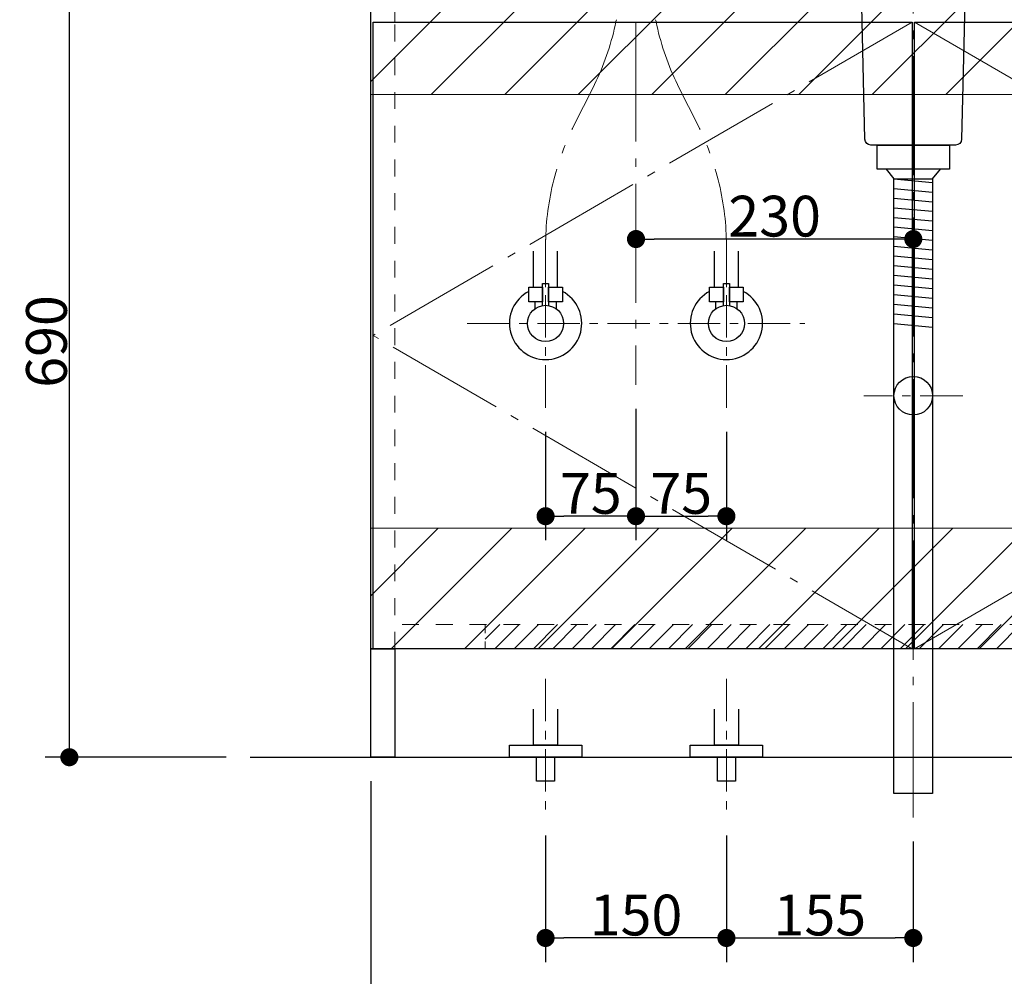
# Model space of a CAD drawing. Units: millimetres. Extents: x -4275 to 7850, y -3045 to 3045.
# Drawn here: x -1766 to -950, y -1852 to -1058 of the extents above; entities that cross this region are included whole.
import ezdxf

# ---------------------------------------------------------------- set-up
doc = ezdxf.new("R2010")
doc.units = ezdxf.units.MM
doc.header["$LTSCALE"] = 20
doc.header["$PDMODE"] = 1
doc.header["$PDSIZE"] = -2
for name, pattern in [('ラインタイプ-1', [0.705556, 0.352778, -0.352778]), ('ラインタイプ-2', [1.4, 0.7, -0.7]), ('ラインタイプ-3', [2.91, 1.76, -0.4, 0.35, -0.4]), ('ラインタイプ-4', [6.702778, 4.938846, -0.705599, 0.352778, -0.705556])]:
    doc.linetypes.add(name, pattern=pattern)
for name, color, linetype, lineweight in [('2寸法-1', 7, 'Continuous', 15), ('4給排水', 7, 'Continuous', 15), ('5ボウル・キャビネット', 7, 'Continuous', 15)]:
    doc.layers.add(name, color=color, linetype=linetype, lineweight=lineweight)
doc.styles.add('MS PGothic', font='MS PGothic.ttf', dxfattribs={"bigfont": 'MS PGothic'})
doc.dimstyles.new('SANWA-1', dxfattribs={"dimtxt": 33.826244, "dimasz": 15.006836, "dimexe": 20, "dimexo": 20, "dimgap": 2, "dimtad": 1, "dimdec": 8, "dimdsep": 46, "dimtxsty": 'MS PGothic', "dimblk": 'DOT', "dimblk1": 'DOT', "dimblk2": 'DOT', "dimcen": 0, "dimazin": 0, "dimtfac": 0.8, "dimtdec": 8, "dimtix": 1, "dimtmove": 0, "dimatfit": 0, "dimldrblk": 'DOT', "dimfxl": 0, "dimfrac": 2, "dimtolj": 1, "dimarcsym": 0})
pattern_1 = [(45, (0, 0), (60.96, 0), [])]

# ---------------------------------------------------------------- blocks, each defined once
blk = doc.blocks.new('_Dot')
at = {"color": 0, "linetype": 'ByBlock', "lineweight": -2}
blk.add_line((-0.5, 0), (-1, 0), dxfattribs=at)
at = {"color": 0, "linetype": 'ByBlock', "const_width": 0.5}
blk.add_lwpolyline([(-0.25, 0, 1), (0.25, 0, 1)], format="xyb", close=True, dxfattribs=at)
blk = doc.blocks.new('*D94')
at = {"layer": '2寸法-1', "color": 0, "linetype": 'Continuous', "lineweight": -2}
for p, q in [((-1645, -980), (-1745, -980)), ((-1725, -1654.99), (-1725, -995.01)), ((-1595, -1670), (-1745, -1670))]:
    blk.add_line(p, q, dxfattribs=at)
at = {"layer": 'Defpoints', "color": 0}
for p in [(-1725, -980), (-1625, -980), (-1575, -1670)]:
    blk.add_point(p, dxfattribs=at)
at = {"layer": '2寸法-1', "color": 0, "lineweight": -2, "xscale": 15.0068359375, "yscale": 15.0068359375, "zscale": 15.0068359375}
for p, rotation in [((-1725, -980), 90), ((-1725, -1670), 270)]:
    blk.add_blockref('_Dot', p, dxfattribs=dict(at, rotation=rotation))
at = {"layer": '2寸法-1', "color": 0, "lineweight": 15, "insert": (-1744.01, -1325), "char_height": 33.826, "attachment_point": 5, "rotation": 90, "style": 'MS PGothic'}
blk.add_mtext('\\A1;690', dxfattribs=at)
blk = doc.blocks.new('*D95')
at = {"layer": '2寸法-1', "color": 0, "linetype": 'Continuous', "lineweight": -2}
for p, q in [((-1255, -1381), (-1255, -1490)), ((-1180, -1400), (-1180, -1490)), ((-1239.99, -1470), (-1195.01, -1470))]:
    blk.add_line(p, q, dxfattribs=at)
at = {"layer": 'Defpoints', "color": 0}
for p in [(-1255, -1361), (-1180, -1380), (-1180, -1470)]:
    blk.add_point(p, dxfattribs=at)
at = {"layer": '2寸法-1', "color": 0, "lineweight": -2, "xscale": 15.0068359375, "yscale": 15.0068359375, "zscale": 15.0068359375, "rotation": 180}
blk.add_blockref('_Dot', (-1255, -1470), dxfattribs=at)
at = {"layer": '2寸法-1', "color": 0, "lineweight": -2, "xscale": 15.0068359375, "yscale": 15.0068359375, "zscale": 15.0068359375}
blk.add_blockref('_Dot', (-1180, -1470), dxfattribs=at)
at = {"layer": '2寸法-1', "color": 0, "lineweight": 15, "insert": (-1217.5, -1451.09), "char_height": 33.826, "attachment_point": 5, "style": 'MS PGothic'}
blk.add_mtext('\\A1;75', dxfattribs=at)
blk = doc.blocks.new('*D96')
at = {"layer": '2寸法-1', "color": 0, "linetype": 'Continuous', "lineweight": -2}
for p, q in [((-1255, -1381), (-1255, -1490)), ((-1330, -1400), (-1330, -1490)), ((-1270.01, -1470), (-1314.99, -1470))]:
    blk.add_line(p, q, dxfattribs=at)
at = {"layer": 'Defpoints', "color": 0}
for p in [(-1255, -1361), (-1330, -1380), (-1330, -1470)]:
    blk.add_point(p, dxfattribs=at)
at = {"layer": '2寸法-1', "color": 0, "lineweight": -2, "xscale": 15.0068359375, "yscale": 15.0068359375, "zscale": 15.0068359375, "rotation": 180}
blk.add_blockref('_Dot', (-1330, -1470), dxfattribs=at)
at = {"layer": '2寸法-1', "color": 0, "lineweight": -2, "xscale": 15.0068359375, "yscale": 15.0068359375, "zscale": 15.0068359375}
blk.add_blockref('_Dot', (-1255, -1470), dxfattribs=at)
at = {"layer": '2寸法-1', "color": 0, "lineweight": 15, "insert": (-1292.5, -1451.09), "char_height": 33.826, "attachment_point": 5, "style": 'MS PGothic'}
blk.add_mtext('\\A1;75', dxfattribs=at)
blk = doc.blocks.new('*D97')
at = {"layer": '2寸法-1', "color": 0, "linetype": 'Continuous', "lineweight": -2}
for p, q in [((-1180, -1735), (-1180, -1840)), ((-1025, -1740), (-1025, -1840)), ((-1164.99, -1820), (-1040.01, -1820))]:
    blk.add_line(p, q, dxfattribs=at)
at = {"layer": 'Defpoints', "color": 0}
for p in [(-1180, -1715), (-1025, -1720), (-1025, -1820)]:
    blk.add_point(p, dxfattribs=at)
at = {"layer": '2寸法-1', "color": 0, "lineweight": -2, "xscale": 15.0068359375, "yscale": 15.0068359375, "zscale": 15.0068359375, "rotation": 180}
blk.add_blockref('_Dot', (-1180, -1820), dxfattribs=at)
at = {"layer": '2寸法-1', "color": 0, "lineweight": -2, "xscale": 15.0068359375, "yscale": 15.0068359375, "zscale": 15.0068359375}
blk.add_blockref('_Dot', (-1025, -1820), dxfattribs=at)
at = {"layer": '2寸法-1', "color": 0, "lineweight": 15, "insert": (-1102.5, -1800.99), "char_height": 33.826, "attachment_point": 5, "style": 'MS PGothic'}
blk.add_mtext('\\A1;155', dxfattribs=at)
blk = doc.blocks.new('*D98')
at = {"layer": '2寸法-1', "color": 0, "linetype": 'Continuous', "lineweight": -2}
for p, q in [((-1330, -1735), (-1330, -1840)), ((-1180, -1735), (-1180, -1840)), ((-1195.01, -1820), (-1314.99, -1820))]:
    blk.add_line(p, q, dxfattribs=at)
at = {"layer": 'Defpoints', "color": 0}
for p in [(-1330, -1715), (-1180, -1715), (-1330, -1820)]:
    blk.add_point(p, dxfattribs=at)
at = {"layer": '2寸法-1', "color": 0, "lineweight": -2, "xscale": 15.0068359375, "yscale": 15.0068359375, "zscale": 15.0068359375, "rotation": 180}
blk.add_blockref('_Dot', (-1330, -1820), dxfattribs=at)
at = {"layer": '2寸法-1', "color": 0, "lineweight": -2, "xscale": 15.0068359375, "yscale": 15.0068359375, "zscale": 15.0068359375}
blk.add_blockref('_Dot', (-1180, -1820), dxfattribs=at)
at = {"layer": '2寸法-1', "color": 0, "lineweight": 15, "insert": (-1255, -1800.99), "char_height": 33.826, "attachment_point": 5, "style": 'MS PGothic'}
blk.add_mtext('\\A1;150', dxfattribs=at)
blk = doc.blocks.new('*D99')
at = {"layer": '2寸法-1', "color": 0, "linetype": 'Continuous', "lineweight": -2}
for p, q in [((-1475, -1690), (-1475, -1940)), ((-575, -1690), (-575, -1940)), ((-590.01, -1920), (-1459.99, -1920))]:
    blk.add_line(p, q, dxfattribs=at)
at = {"layer": 'Defpoints', "color": 0}
for p in [(-1475, -1670), (-575, -1670), (-1475, -1920)]:
    blk.add_point(p, dxfattribs=at)
at = {"layer": '2寸法-1', "color": 0, "lineweight": -2, "xscale": 15.0068359375, "yscale": 15.0068359375, "zscale": 15.0068359375, "rotation": 180}
blk.add_blockref('_Dot', (-1475, -1920), dxfattribs=at)
at = {"layer": '2寸法-1', "color": 0, "lineweight": -2, "xscale": 15.0068359375, "yscale": 15.0068359375, "zscale": 15.0068359375}
blk.add_blockref('_Dot', (-575, -1920), dxfattribs=at)
at = {"layer": '2寸法-1', "color": 0, "lineweight": 15, "insert": (-1025, -1900.99), "char_height": 33.826, "attachment_point": 5, "style": 'MS PGothic'}
blk.add_mtext('\\A1;900', dxfattribs=at)
blk = doc.blocks.new('*D100')
at = {"layer": '2寸法-1', "color": 0, "linetype": 'Continuous', "lineweight": -2}
for p, q in [((-1255, -1220), (-1255, -1220)), ((-1025, -1220), (-1025, -1220)), ((-1040.01, -1240), (-1239.99, -1240))]:
    blk.add_line(p, q, dxfattribs=at)
at = {"layer": 'Defpoints', "color": 0}
for p in [(-1255, -1240), (-1255, -1240), (-1025, -1240)]:
    blk.add_point(p, dxfattribs=at)
at = {"layer": '2寸法-1', "color": 0, "lineweight": -2, "xscale": 15.0068359375, "yscale": 15.0068359375, "zscale": 15.0068359375, "rotation": 180}
blk.add_blockref('_Dot', (-1255, -1240), dxfattribs=at)
at = {"layer": '2寸法-1', "color": 0, "lineweight": -2, "xscale": 15.0068359375, "yscale": 15.0068359375, "zscale": 15.0068359375}
blk.add_blockref('_Dot', (-1025, -1240), dxfattribs=at)
at = {"layer": '2寸法-1', "color": 0, "lineweight": 15, "insert": (-1140, -1220.99), "char_height": 33.826, "attachment_point": 5, "style": 'MS PGothic'}
blk.add_mtext('\\A1;230', dxfattribs=at)
blk = doc.blocks.new('グループ-9')
at = {"layer": '4給排水', "color": 7, "linetype": 'ラインタイプ-4', "lineweight": 15}
blk.add_line((-1025, -820), (-1025, -1720), dxfattribs=at)
at = {"layer": '4給排水', "color": 7, "linetype": 'Continuous', "lineweight": 15}
blk.add_line((-977.5, -1006), (-1072.5, -1006), dxfattribs=at)
at = {"layer": '4給排水', "color": 7, "linetype": 'Continuous', "lineweight": 30}
for p, q in [((-1041, -1190), (-1009, -1193)), ((-1041, -1198), (-1009, -1201)), ((-1041, -1206), (-1009, -1209)), ((-1041, -1214), (-1009, -1217)), ((-1041, -1222), (-1009, -1225)), ((-1041, -1230), (-1009, -1233)), ((-1041, -1238), (-1009, -1241)), ((-1041, -1246), (-1009, -1249)), ((-1041, -1254), (-1009, -1257)), ((-1041, -1262), (-1009, -1265)), ((-1041, -1270), (-1009, -1273)), ((-1041, -1278), (-1009, -1281)), ((-1041, -1286), (-1009, -1289)), ((-1041, -1294), (-1009, -1297)), ((-1041, -1302), (-1009, -1305)), ((-1041, -1310), (-1009, -1313))]:
    blk.add_line(p, q, dxfattribs=at)
at = {"layer": '4給排水', "color": 7, "linetype": 'ラインタイプ-3', "lineweight": 15}
blk.add_line((-984, -1370), (-1066, -1370), dxfattribs=at)
at = {"layer": '4給排水', "color": 7, "linetype": 'Continuous', "lineweight": 30, "flags": 128}
for points in [[(-961.37, -962.99), (-961.31, -962.99), (-961.24, -962.98), (-961.18, -962.97), (-961.12, -962.95), (-961.06, -962.93), (-961, -962.91), (-960.94, -962.89), (-960.88, -962.86), (-960.82, -962.84), (-960.76, -962.81), (-960.71, -962.77), (-960.65, -962.74), (-960.6, -962.7), (-960.55, -962.66), (-960.5, -962.62), (-960.46, -962.58), (-960.41, -962.53), (-960.37, -962.48), (-960.33, -962.43), (-960.29, -962.38), (-960.25, -962.33), (-960.22, -962.28), (-960.18, -962.22), (-960.15, -962.16), (-960.13, -962.11), (-960.1, -962.05), (-960.08, -961.99), (-960.06, -961.93), (-960.04, -961.86), (-960.03, -961.8), (-960.02, -961.74), (-960.01, -961.67), (-960, -961.61), (-960, -961.55), (-960, -961.48), (-960, -961.42), (-960.01, -961.35), (-960.01, -961.29), (-960.02, -961.23), (-960.04, -961.16), (-960.05, -961.1), (-960.07, -961.04), (-960.09, -960.98), (-960.12, -960.92), (-960.14, -960.86), (-960.17, -960.8), (-960.2, -960.75), (-960.24, -960.69), (-960.27, -960.64), (-960.31, -960.59), (-960.35, -960.54), (-960.39, -960.49), (-960.44, -960.44), (-960.48, -960.4), (-960.53, -960.36), (-960.58, -960.32), (-960.63, -960.28), (-960.68, -960.24), (-960.74, -960.21), (-960.79, -960.18), (-960.85, -960.15), (-960.91, -960.12), (-962.81, -959.32), (-964.72, -958.55), (-966.63, -957.8), (-968.56, -957.08), (-970.5, -956.38), (-972.44, -955.7), (-974.39, -955.05), (-976.35, -954.42), (-978.32, -953.82), (-980.3, -953.25), (-982.28, -952.69), (-984.27, -952.17), (-986.27, -951.67), (-988.27, -951.19), (-990.28, -950.74), (-992.29, -950.31), (-994.31, -949.91), (-996.33, -949.54), (-998.36, -949.19), (-1000.39, -948.87), (-1002.43, -948.57), (-1004.47, -948.3), (-1006.52, -948.05), (-1008.56, -947.83), (-1010.61, -947.64), (-1012.66, -947.47), (-1014.72, -947.32), (-1016.77, -947.21), (-1018.83, -947.12), (-1020.88, -947.05), (-1022.94, -947.01), (-1025, -947), (-1027.06, -947.01), (-1029.12, -947.05), (-1031.17, -947.12), (-1033.23, -947.21), (-1035.28, -947.32), (-1037.34, -947.47), (-1039.39, -947.64), (-1041.44, -947.83), (-1043.48, -948.05), (-1045.53, -948.3), (-1047.57, -948.57), (-1049.61, -948.87), (-1051.64, -949.19), (-1053.67, -949.54), (-1055.69, -949.91), (-1057.71, -950.31), (-1059.72, -950.74), (-1061.73, -951.19), (-1063.73, -951.67), (-1065.73, -952.17), (-1067.72, -952.69), (-1069.7, -953.25), (-1071.68, -953.82), (-1073.65, -954.42), (-1075.61, -955.05), (-1077.56, -955.7), (-1079.5, -956.38), (-1081.44, -957.08), (-1083.37, -957.8), (-1085.28, -958.55), (-1087.19, -959.32), (-1089.09, -960.12), (-1089.15, -960.15), (-1089.21, -960.18), (-1089.26, -960.21), (-1089.32, -960.24), (-1089.37, -960.28), (-1089.42, -960.32), (-1089.47, -960.36), (-1089.52, -960.4), (-1089.56, -960.44), (-1089.61, -960.49), (-1089.65, -960.54), (-1089.69, -960.59), (-1089.73, -960.64), (-1089.76, -960.69), (-1089.8, -960.75), (-1089.83, -960.8), (-1089.86, -960.86), (-1089.88, -960.92), (-1089.91, -960.98), (-1089.93, -961.04), (-1089.95, -961.1), (-1089.96, -961.16), (-1089.98, -961.23), (-1089.99, -961.29), (-1089.99, -961.35), (-1090, -961.42), (-1090, -961.48), (-1090, -961.55), (-1090, -961.61), (-1089.99, -961.67), (-1089.98, -961.74), (-1089.97, -961.8), (-1089.96, -961.86), (-1089.94, -961.93), (-1089.92, -961.99), (-1089.9, -962.05), (-1089.87, -962.11), (-1089.85, -962.16), (-1089.82, -962.22), (-1089.78, -962.28), (-1089.75, -962.33), (-1089.71, -962.38), (-1089.67, -962.43), (-1089.63, -962.48), (-1089.59, -962.53), (-1089.54, -962.58), (-1089.5, -962.62), (-1089.45, -962.66), (-1089.4, -962.7), (-1089.35, -962.74), (-1089.29, -962.77), (-1089.24, -962.81), (-1089.18, -962.84), (-1089.12, -962.86), (-1089.06, -962.89), (-1089, -962.91), (-1088.94, -962.93), (-1088.88, -962.95), (-1088.82, -962.97), (-1088.76, -962.98), (-1088.69, -962.99), (-1088.63, -962.99), (-1088.56, -963), (-1088.5, -963), (-961.5, -963), (-961.44, -963)], [(-1072.5, -963), (-977.5, -963), (-977.5, -968), (-1072.5, -968)], [(-1081.5, -968), (-968.5, -968), (-968.5, -971), (-1081.5, -971)], [(-1069, -971), (-981, -971), (-981, -980), (-1069, -980)], [(-1080, -980), (-970, -980), (-970, -986), (-1080, -986)], [(-977.5, -986), (-977.5, -1006), (-981.5, -1010), (-1068.5, -1010), (-1072.5, -1006), (-1072.5, -986)], [(-1055, -1162), (-995, -1162), (-995, -1182), (-1055, -1182)], [(-1009, -1190), (-1002.5, -1182), (-1047.5, -1182), (-1041, -1190)], [(-1041, -1190), (-1009, -1190), (-1009, -1700), (-1041, -1700)]]:
    blk.add_lwpolyline(points, close=True, dxfattribs=at)
blk.add_lwpolyline([(-1068.5, -1010), (-981.5, -1010), (-984.89, -1157.12, -0.407486), (-989.89, -1162), (-1060.11, -1162, -0.407486), (-1065.11, -1157.12)], format="xyb", close=True, dxfattribs=at)
at = {"layer": '4給排水', "color": 7, "linetype": 'Continuous', "lineweight": 30}
blk.add_ellipse((-1025, -1370), major_axis=(16, 0), ratio=1, dxfattribs=at)
blk = doc.blocks.new('止水栓_正面_W75')
at = {"layer": '4給排水', "color": 7, "linetype": 'ラインタイプ-3', "lineweight": 15}
for p, q in [((-75, -70), (-75, 70)), ((75, -70), (75, 70)), ((-140, 0), (140, 0))]:
    blk.add_line(p, q, dxfattribs=at)
at = {"layer": '4給排水', "color": 7, "linetype": 'Continuous', "lineweight": 30}
for p, q in [((-85, 30), (-85, 60)), ((-65, 30), (-65, 60)), ((65, 30), (65, 60)), ((85, 30), (85, 60))]:
    blk.add_line(p, q, dxfattribs=at)
at = {"layer": '4給排水', "color": 7, "linetype": 'Continuous', "lineweight": 30, "flags": 128}
for points in [[(-77.5, 14.79), (-77.5, 33), (-72.5, 33), (-72.5, 14.79)], [(72.5, 14.79), (72.5, 33), (77.5, 33), (77.5, 14.79)], [(-77.5, 18), (-84, 18), (-84, 12)], [(-66, 12), (-66, 18), (-72.5, 18)], [(72.5, 18), (66, 18), (66, 12)], [(84, 12), (84, 18), (77.5, 18)]]:
    blk.add_lwpolyline(points, dxfattribs=at)
for points in [[(-77.5, 18), (-89, 18), (-89, 30), (-77.5, 30)], [(-61, 18), (-72.5, 18), (-72.5, 30), (-61, 30)], [(72.5, 18), (61, 18), (61, 30), (72.5, 30)], [(89, 18), (77.5, 18), (77.5, 30), (89, 30)]]:
    blk.add_lwpolyline(points, close=True, dxfattribs=at)
at = {"layer": '4給排水', "color": 7, "linetype": 'Continuous', "lineweight": 30}
for centre in [(-75, 0), (75, 0)]:
    blk.add_circle(centre, 15, dxfattribs=at)
for centre in [(-75, 0), (75, 0)]:
    blk.add_arc(centre, 30, 117.81814, 62.18186, dxfattribs=at)
blk = doc.blocks.new('グループ-23')
at = {"layer": '4給排水', "color": 7, "linetype": 'ラインタイプ-4', "lineweight": 15}
blk.add_line((-1255, -658), (-1255, -1361), dxfattribs=at)
at = {"layer": '4給排水', "color": 7, "linetype": 'Continuous', "lineweight": 30}
for p, q in [((-1272.5, -710), (-1237.5, -710)), ((-1272.5, -853.3), (-1272.5, -710)), ((-1237.5, -710), (-1237.5, -857.31))]:
    blk.add_line(p, q, dxfattribs=at)
at = {"layer": '4給排水', "color": 7, "linetype": 'Continuous', "lineweight": 15}
blk.add_line((-1272.5, -816), (-1237.5, -816), dxfattribs=at)
at = {"layer": '4給排水', "color": 7, "linetype": 'ラインタイプ-1', "lineweight": 15}
for p, q in [((-1272.5, -883.46), (-1272.5, -853.3)), ((-1237.5, -915.09), (-1237.5, -857.31))]:
    blk.add_line(p, q, dxfattribs=at)
at = {"layer": '4給排水', "color": 7, "linetype": 'ラインタイプ-4', "lineweight": 15, "flags": 128}
for points in [[(-1330, -1280), (-1330, -1250.77), (-1330, -1245.66, -0.11696), (-1306.21, -1145.33), (-1290.79, -1114.67, 0.11696), (-1267, -1014.34), (-1267, -1009.23), (-1267, -980)], [(-1180, -1280), (-1180, -1250.77), (-1180, -1245.66, 0.11696), (-1203.79, -1145.33), (-1219.21, -1114.67, -0.11696), (-1243, -1014.34), (-1243, -1009.23), (-1243, -980)]]:
    blk.add_lwpolyline(points, format="xyb", dxfattribs=at)
at = {"layer": '4給排水', "color": 7}
blk.add_blockref('止水栓_正面_W75', (-1255, -1310), dxfattribs=at)
at = {"color": 255, "linetype": 'Continuous', "lineweight": 30}
for points in [[(-1267.42, -705.08), (-1266.25, -706), (-1237.5, -706), (-1237.5, -680), (-1272.5, -680), (-1272.49, -698.49), (-1272.35, -699.18), (-1272.05, -699.92), (-1271.61, -700.7), (-1271.02, -701.53), (-1270.3, -702.38), (-1269.46, -703.26), (-1268.49, -704.17)], [(-1245.21, -735.52), (-1244.47, -735.09), (-1243.72, -734.75), (-1242.98, -734.49), (-1242.27, -734.34), (-1241.6, -734.29), (-1150.58, -734.29), (-1148.32, -734.43), (-1147.74, -734.47), (-1145.51, -734.91), (-1144.93, -735.03), (-1142.75, -735.75), (-1142.2, -735.96), (-1140.09, -736.95), (-1139.59, -737.24), (-1137.25, -738.72), (-1135.06, -740.55), (-1134.66, -740.88), (-1132.62, -743.07), (-1132.32, -743.45), (-1130.48, -745.95), (-1130.42, -746.05), (-1112.51, -773.91), (-1112.33, -774.3), (-1112.25, -774.74), (-1112.25, -775.23), (-1112.35, -775.77), (-1112.54, -776.33), (-1112.81, -776.92), (-1113.15, -777.52), (-1113.55, -778.12), (-1114.01, -778.71), (-1114.51, -779.29), (-1115.07, -779.86), (-1115.69, -780.46), (-1116.38, -781.05), (-1117.13, -781.65), (-1117.93, -782.24), (-1118.77, -782.8), (-1119.65, -783.34), (-1120.55, -783.83), (-1121.45, -784.28), (-1122.34, -784.67), (-1123.2, -785), (-1124.03, -785.26), (-1124.82, -785.47), (-1125.54, -785.61), (-1126.21, -785.69), (-1126.81, -785.71), (-1127.36, -785.69), (-1127.88, -785.61), (-1128.35, -785.47), (-1128.76, -785.26), (-1129.11, -785), (-1129.37, -784.67), (-1147.28, -756.81), (-1147.83, -756.05), (-1148.49, -755.33), (-1148.92, -754.96), (-1149.47, -754.62), (-1149.83, -754.45), (-1150.13, -754.35), (-1150.38, -754.3), (-1150.58, -754.29), (-1241.59, -754.29), (-1242.25, -754.24), (-1242.95, -754.09), (-1243.67, -753.85), (-1244.4, -753.51), (-1245.14, -753.1), (-1245.86, -752.6), (-1246.58, -752.02), (-1247.26, -751.38), (-1247.91, -750.67), (-1248.5, -749.9), (-1249.04, -749.08), (-1249.51, -748.2), (-1249.89, -747.28), (-1250.18, -746.32), (-1250.36, -745.33), (-1250.43, -744.33), (-1250.37, -743.33), (-1250.2, -742.34), (-1249.93, -741.38), (-1249.55, -740.46), (-1249.1, -739.58), (-1248.57, -738.76), (-1247.98, -737.99), (-1247.34, -737.27), (-1246.66, -736.62), (-1245.95, -736.04)], [(-1231, -976), (-1231, -980), (-1279, -980), (-1279, -976)]]:
    blk.add_wipeout(points, dxfattribs=at).dxf.layer = '4給排水'
at = {"layer": '4給排水', "color": 7, "linetype": 'Continuous', "lineweight": 30}
for p, q in [((-1270, -702.7), (-1270, -710)), ((-1240, -706), (-1240, -710)), ((-1272.5, -883.46), (-1272.5, -976)), ((-1237.5, -976), (-1237.5, -915.09))]:
    blk.add_line(p, q, dxfattribs=at)
at = {"layer": '4給排水', "color": 7, "linetype": 'Continuous', "lineweight": 30, "flags": 128}
for points in [[(-1267.42, -705.08), (-1266.25, -706), (-1237.5, -706), (-1237.5, -680), (-1272.5, -680), (-1272.49, -698.49), (-1272.35, -699.18), (-1272.05, -699.92), (-1271.61, -700.7), (-1271.02, -701.53), (-1270.3, -702.38), (-1269.46, -703.26), (-1268.49, -704.17)], [(-1245.21, -735.52), (-1244.47, -735.09), (-1243.72, -734.75), (-1242.98, -734.49), (-1242.27, -734.34), (-1241.6, -734.29), (-1150.58, -734.29), (-1148.32, -734.43), (-1147.74, -734.47), (-1145.51, -734.91), (-1144.93, -735.03), (-1142.75, -735.75), (-1142.2, -735.96), (-1140.09, -736.95), (-1139.59, -737.24), (-1137.25, -738.72), (-1135.06, -740.55), (-1134.66, -740.88), (-1132.62, -743.07), (-1132.32, -743.45), (-1130.48, -745.95), (-1130.42, -746.05), (-1112.51, -773.91), (-1112.33, -774.3), (-1112.25, -774.74), (-1112.25, -775.23), (-1112.35, -775.77), (-1112.54, -776.33), (-1112.81, -776.92), (-1113.15, -777.52), (-1113.55, -778.12), (-1114.01, -778.71), (-1114.51, -779.29), (-1115.07, -779.86), (-1115.69, -780.46), (-1116.38, -781.05), (-1117.13, -781.65), (-1117.93, -782.24), (-1118.77, -782.8), (-1119.65, -783.34), (-1120.55, -783.83), (-1121.45, -784.28), (-1122.34, -784.67), (-1123.2, -785), (-1124.03, -785.26), (-1124.82, -785.47), (-1125.54, -785.61), (-1126.21, -785.69), (-1126.81, -785.71), (-1127.36, -785.69), (-1127.88, -785.61), (-1128.35, -785.47), (-1128.76, -785.26), (-1129.11, -785), (-1129.37, -784.67), (-1147.28, -756.81), (-1147.83, -756.05), (-1148.49, -755.33), (-1148.92, -754.96), (-1149.47, -754.62), (-1149.83, -754.45), (-1150.13, -754.35), (-1150.38, -754.3), (-1150.58, -754.29), (-1241.59, -754.29), (-1242.25, -754.24), (-1242.95, -754.09), (-1243.67, -753.85), (-1244.4, -753.51), (-1245.14, -753.1), (-1245.86, -752.6), (-1246.58, -752.02), (-1247.26, -751.38), (-1247.91, -750.67), (-1248.5, -749.9), (-1249.04, -749.08), (-1249.51, -748.2), (-1249.89, -747.28), (-1250.18, -746.32), (-1250.36, -745.33), (-1250.43, -744.33), (-1250.37, -743.33), (-1250.2, -742.34), (-1249.93, -741.38), (-1249.55, -740.46), (-1249.1, -739.58), (-1248.57, -738.76), (-1247.98, -737.99), (-1247.34, -737.27), (-1246.66, -736.62), (-1245.95, -736.04)], [(-1231, -976), (-1231, -980), (-1279, -980), (-1279, -976)]]:
    blk.add_lwpolyline(points, close=True, dxfattribs=at)
at = {"layer": '4給排水', "color": 7, "linetype": 'Continuous', "lineweight": 15, "flags": 128}
blk.add_lwpolyline([(-1129.37, -784.67), (-1129.55, -784.28), (-1129.64, -783.83), (-1129.63, -783.34), (-1129.53, -782.8), (-1129.35, -782.24), (-1129.08, -781.65), (-1128.74, -781.05), (-1128.33, -780.46), (-1127.87, -779.86), (-1127.37, -779.29), (-1126.82, -778.71), (-1126.19, -778.12), (-1125.51, -777.52), (-1124.76, -776.92), (-1123.96, -776.33), (-1123.11, -775.77), (-1122.23, -775.23), (-1121.34, -774.74), (-1120.44, -774.3), (-1119.55, -773.91), (-1118.68, -773.58), (-1117.85, -773.31), (-1117.07, -773.11), (-1116.34, -772.97), (-1115.68, -772.88), (-1115.07, -772.86), (-1114.52, -772.88), (-1114, -772.97), (-1113.53, -773.11), (-1113.12, -773.31), (-1112.78, -773.58), (-1112.51, -773.91)], dxfattribs=at)
at = {"color": 255, "linetype": 'Continuous', "lineweight": 30}
blk.add_wipeout([(-1194.33, -688), (-1194.35, -688.45), (-1194.39, -688.91), (-1194.46, -689.38), (-1194.56, -689.84), (-1194.69, -690.3), (-1194.86, -690.74), (-1195.05, -691.15), (-1195.27, -691.54), (-1195.52, -691.88), (-1195.79, -692.18), (-1196.07, -692.44), (-1196.36, -692.65), (-1196.66, -692.81), (-1196.96, -692.92), (-1197.26, -692.98), (-1197.55, -693), (-1241.59, -693), (-1241.91, -692.98), (-1242.23, -692.91), (-1242.56, -692.79), (-1242.88, -692.63), (-1243.21, -692.43), (-1243.52, -692.18), (-1243.83, -691.89), (-1244.12, -691.57), (-1244.38, -691.21), (-1244.63, -690.82), (-1244.84, -690.4), (-1245.02, -689.95), (-1245.17, -689.49), (-1245.28, -689), (-1245.34, -688.51), (-1245.37, -688), (-1245.35, -687.52), (-1245.29, -687.04), (-1245.19, -686.57), (-1245.05, -686.11), (-1244.87, -685.67), (-1244.67, -685.25), (-1244.43, -684.86), (-1244.17, -684.5), (-1243.88, -684.16), (-1243.58, -683.87), (-1243.26, -683.61), (-1242.93, -683.4), (-1242.59, -683.22), (-1242.26, -683.1), (-1241.92, -683.03), (-1241.59, -683), (-1197.55, -683), (-1197.26, -683.02), (-1196.96, -683.08), (-1196.66, -683.19), (-1196.36, -683.35), (-1196.07, -683.56), (-1195.79, -683.82), (-1195.52, -684.12), (-1195.27, -684.46), (-1195.05, -684.85), (-1194.86, -685.26), (-1194.69, -685.7), (-1194.56, -686.16), (-1194.46, -686.62), (-1194.39, -687.09), (-1194.35, -687.55)], dxfattribs=at).dxf.layer = '4給排水'
at = {"layer": '4給排水', "color": 7, "linetype": 'Continuous', "lineweight": 30, "flags": 128}
blk.add_lwpolyline([(-1194.33, -688), (-1194.35, -688.45), (-1194.39, -688.91), (-1194.46, -689.38), (-1194.56, -689.84), (-1194.69, -690.3), (-1194.86, -690.74), (-1195.05, -691.15), (-1195.27, -691.54), (-1195.52, -691.88), (-1195.79, -692.18), (-1196.07, -692.44), (-1196.36, -692.65), (-1196.66, -692.81), (-1196.96, -692.92), (-1197.26, -692.98), (-1197.55, -693), (-1241.59, -693), (-1241.91, -692.98), (-1242.23, -692.91), (-1242.56, -692.79), (-1242.88, -692.63), (-1243.21, -692.43), (-1243.52, -692.18), (-1243.83, -691.89), (-1244.12, -691.57), (-1244.38, -691.21), (-1244.63, -690.82), (-1244.84, -690.4), (-1245.02, -689.95), (-1245.17, -689.49), (-1245.28, -689), (-1245.34, -688.51), (-1245.37, -688), (-1245.35, -687.52), (-1245.29, -687.04), (-1245.19, -686.57), (-1245.05, -686.11), (-1244.87, -685.67), (-1244.67, -685.25), (-1244.43, -684.86), (-1244.17, -684.5), (-1243.88, -684.16), (-1243.58, -683.87), (-1243.26, -683.61), (-1242.93, -683.4), (-1242.59, -683.22), (-1242.26, -683.1), (-1241.92, -683.03), (-1241.59, -683), (-1197.55, -683), (-1197.26, -683.02), (-1196.96, -683.08), (-1196.66, -683.19), (-1196.36, -683.35), (-1196.07, -683.56), (-1195.79, -683.82), (-1195.52, -684.12), (-1195.27, -684.46), (-1195.05, -684.85), (-1194.86, -685.26), (-1194.69, -685.7), (-1194.56, -686.16), (-1194.46, -686.62), (-1194.39, -687.09), (-1194.35, -687.55)], close=True, dxfattribs=at)
at = {"layer": '4給排水', "color": 7, "linetype": 'Continuous', "lineweight": 15, "flags": 128}
blk.add_lwpolyline([(-1197.55, -683), (-1197.84, -683.02), (-1198.13, -683.08), (-1198.43, -683.19), (-1198.73, -683.35), (-1199.02, -683.56), (-1199.31, -683.82), (-1199.57, -684.12), (-1199.82, -684.46), (-1200.04, -684.85), (-1200.24, -685.26), (-1200.4, -685.7), (-1200.53, -686.16), (-1200.64, -686.62), (-1200.71, -687.09), (-1200.75, -687.55), (-1200.76, -688), (-1200.75, -688.45), (-1200.71, -688.91), (-1200.64, -689.38), (-1200.53, -689.84), (-1200.4, -690.3), (-1200.24, -690.74), (-1200.04, -691.15), (-1199.82, -691.54), (-1199.57, -691.88), (-1199.31, -692.18), (-1199.02, -692.44), (-1198.73, -692.65), (-1198.43, -692.81), (-1198.13, -692.92), (-1197.84, -692.98), (-1197.55, -693)], dxfattribs=at)
blk = doc.blocks.new('グループ-28')
at = {"color": 255, "linetype": 'Continuous', "lineweight": 30}
for points in [[(-1360, -1660), (-1300, -1660), (-1300, -1670), (-1360, -1670)], [(-1210, -1660), (-1150, -1660), (-1150, -1670), (-1210, -1670)]]:
    blk.add_wipeout(points, dxfattribs=at).dxf.layer = '4給排水'
at = {"layer": '4給排水', "color": 7, "linetype": 'Continuous', "lineweight": 30, "flags": 128}
for points in [[(-1320, -1630), (-1320, -1660), (-1340, -1660), (-1340, -1630)], [(-1170, -1630), (-1170, -1660), (-1190, -1660), (-1190, -1630)]]:
    blk.add_lwpolyline(points, dxfattribs=at)
for points in [[(-1360, -1660), (-1300, -1660), (-1300, -1670), (-1360, -1670)], [(-1210, -1660), (-1150, -1660), (-1150, -1670), (-1210, -1670)]]:
    blk.add_lwpolyline(points, close=True, dxfattribs=at)
at = {"color": 255, "linetype": 'Continuous', "lineweight": 30}
for points in [[(-1337.5, -1670), (-1322.5, -1670), (-1322.5, -1690), (-1337.5, -1690)], [(-1187.5, -1670), (-1172.5, -1670), (-1172.5, -1690), (-1187.5, -1690)]]:
    blk.add_wipeout(points, dxfattribs=at).dxf.layer = '4給排水'
at = {"layer": '4給排水', "color": 7, "linetype": 'ラインタイプ-3', "lineweight": 15}
for p, q in [((-1330, -1605), (-1330, -1715)), ((-1180, -1605), (-1180, -1715))]:
    blk.add_line(p, q, dxfattribs=at)
at = {"layer": '4給排水', "color": 7, "linetype": 'Continuous', "lineweight": 30, "flags": 128}
for points in [[(-1337.5, -1670), (-1322.5, -1670), (-1322.5, -1690), (-1337.5, -1690)], [(-1187.5, -1670), (-1172.5, -1670), (-1172.5, -1690), (-1187.5, -1690)]]:
    blk.add_lwpolyline(points, close=True, dxfattribs=at)

msp = doc.modelspace()

# ---------------------------------------------------------------- hatches: boundary and pattern name
at = {"layer": '5ボウル・キャビネット', "linetype": 'Continuous', "lineweight": 15}
h = msp.add_hatch(dxfattribs=at)
h.set_pattern_fill('斜線1', style=0, pattern_type=2)
h.set_pattern_definition(pattern_1)
h.paths.add_polyline_path([(-1475, -1020), (-575, -1020), (-575, -1120), (-1475, -1120)])
h = msp.add_hatch(dxfattribs=at)
h.set_pattern_fill('斜線1', style=0, pattern_type=2)
h.set_pattern_definition(pattern_1)
h.paths.add_polyline_path([(-1475, -1480), (-575, -1480), (-575, -1580), (-1475, -1580)])
h = msp.add_hatch(dxfattribs=at)
h.set_pattern_fill('斜線3', style=0, pattern_type=2)
h.set_pattern_definition([(45, (0, 0), (16, 0), [])])
h.paths.add_polyline_path([(-1380, -1560), (-1380, -1580), (-670, -1580), (-670, -1560)])

# ---------------------------------------------------------------- linework, layer by layer
at = {"layer": '5ボウル・キャビネット', "color": 7, "linetype": 'Continuous', "lineweight": 15}
msp.add_line((-1455, -1060), (-1455, -1040), dxfattribs=at)
at = {"layer": '5ボウル・キャビネット', "color": 7, "linetype": 'ラインタイプ-2', "lineweight": 15}
msp.add_line((-595, -1560), (-1455, -1560), dxfattribs=at)
at = {"layer": '5ボウル・キャビネット', "color": 7, "linetype": 'Continuous', "lineweight": 30}
msp.add_line((-1575, -1670), (-475, -1670), dxfattribs=at)
at = {"layer": '5ボウル・キャビネット', "color": 7, "linetype": 'Continuous', "lineweight": 30, "flags": 128}
for points in [[(-1475, -980), (-575, -980), (-575, -1580), (-1475, -1580)], [(-1473, -1060), (-1026, -1060), (-1026, -1580), (-1473, -1580)], [(-577, -1060), (-577, -1580), (-1024, -1580), (-1024, -1060)], [(-1475, -1580), (-1455, -1580), (-1455, -1670), (-1475, -1670)]]:
    msp.add_lwpolyline(points, close=True, dxfattribs=at)
at = {"layer": '5ボウル・キャビネット', "color": 7, "linetype": 'ラインタイプ-2', "lineweight": 15, "flags": 128}
msp.add_lwpolyline([(-1455, -1580), (-1455, -1000), (-595, -1000), (-595, -1580)], dxfattribs=at)
at = {"layer": '5ボウル・キャビネット', "color": 7, "linetype": 'Continuous', "lineweight": 15, "flags": 128}
for points in [[(-1475, -1020), (-575, -1020), (-575, -1120), (-1475, -1120)], [(-1475, -1480), (-575, -1480), (-575, -1580), (-1475, -1580)]]:
    msp.add_lwpolyline(points, close=True, dxfattribs=at)
at = {"layer": '5ボウル・キャビネット', "color": 7, "linetype": 'ラインタイプ-4', "lineweight": 15, "flags": 128}
for points in [[(-1026, -1060), (-1473, -1320), (-1026, -1580)], [(-1024, -1060), (-577, -1320), (-1024, -1580)]]:
    msp.add_lwpolyline(points, dxfattribs=at)
at = {"layer": '5ボウル・キャビネット', "color": 7, "linetype": 'ラインタイプ-1', "lineweight": 15, "flags": 128}
msp.add_lwpolyline([(-1380, -1560), (-1380, -1580), (-670, -1580), (-670, -1560)], dxfattribs=at)

# ---------------------------------------------------------------- block references
at = {"layer": '4給排水', "color": 7}
msp.add_blockref('グループ-9', (0, 0), dxfattribs=at)

# ---------------------------------------------------------------- dimensions: what is measured, and where the dimension line sits
at = {"layer": '2寸法-1', "color": 7, "linetype": 'Continuous', "lineweight": 15}
dim = msp.add_linear_dim(base=(-1725, -980), p1=(-1575, -1669.9999999999), p2=(-1625, -980), angle=270, dimstyle='SANWA-1', override={"dimtxt": 33.826244, "dimgap": 2, "dimpost": '<>', "dimtxsty": 'MS PGothic', "dimtmove": 2}, dxfattribs=at)
dim.commit()
dim.dimension.update_dxf_attribs({"geometry": '*D94', "text_midpoint": (-1744.0092193912, -1325)})
for base, p1, p2, picture, middle in [((-1255, -1240), (-1025, -1240), (-1255, -1240), '*D100', (-1140, -1220.9907806088)), ((-1330, -1470), (-1255, -1361), (-1330, -1380), '*D96', (-1292.5, -1451.0868778935)), ((-1180, -1470), (-1255, -1361), (-1180, -1380), '*D95', (-1217.5, -1451.0868778935)), ((-1475, -1920), (-575, -1669.9999999999), (-1475, -1669.9999999999), '*D99', (-1025, -1900.9907806089)), ((-1330, -1820), (-1180, -1715), (-1330, -1715), '*D98', (-1255, -1800.9907806088)), ((-1025, -1820), (-1180, -1715), (-1025, -1720), '*D97', (-1102.5, -1800.9907806088))]:
    dim = msp.add_linear_dim(base=base, p1=p1, p2=p2, dimstyle='SANWA-1', override={"dimtxt": 33.826244, "dimgap": 2, "dimpost": '<>', "dimtxsty": 'MS PGothic', "dimtmove": 2}, dxfattribs=at)
    dim.commit()
    dim.dimension.update_dxf_attribs({"geometry": picture, "text_midpoint": middle})

# ---------------------------------------------------------------- next in the draw order: block references
at = {"layer": '4給排水', "color": 7}
for name in ['グループ-23', 'グループ-28']:
    msp.add_blockref(name, (0, 0), dxfattribs=at)

doc.saveas('drawing.dxf')
